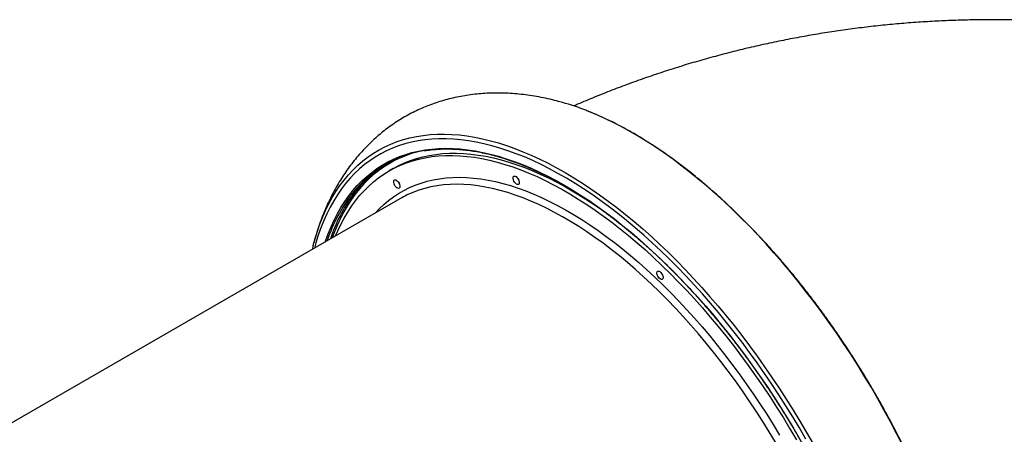
# Model space of a CAD drawing. Units: millimetres. Extents: x 3648 to 28952, y 2988 to 24212.
# Drawn here: x 17247 to 18182, y 10392 to 10785 of the extents above; entities that cross this region are included whole.
import ezdxf

# ---------------------------------------------------------------- set-up
doc = ezdxf.new("R2010")
doc.units = ezdxf.units.MM

msp = doc.modelspace()

# ---------------------------------------------------------------- linework, layer by layer
for p, q in [((17601.48, 10643.87), (17597.73, 10641.7)), ((17607.98, 10615.29), (17226.44, 10395.01))]:
    msp.add_line(p, q)
at = {"flags": 128}
for points in [[(18085.19, 10381.38), (18079.62, 10392.41), (18073.88, 10403.38), (18067.97, 10414.28), (18061.91, 10425.1), (18055.69, 10435.84), (18049.32, 10446.49), (18042.81, 10457.04), (18036.16, 10467.47), (18029.37, 10477.79), (18022.46, 10487.98), (18015.42, 10498.03), (18008.26, 10507.94), (18001, 10517.7), (17993.62, 10527.3), (17986.15, 10536.74), (17978.59, 10545.99), (17970.93, 10555.07), (17963.2, 10563.95), (17955.39, 10572.64), (17947.51, 10581.13), (17939.57, 10589.4), (17931.57, 10597.46), (17923.53, 10605.29), (17915.44, 10612.89), (17907.31, 10620.26), (17899.16, 10627.39), (17890.98, 10634.26), (17882.78, 10640.88), (17874.58, 10647.25), (17866.37, 10653.35), (17858.16, 10659.18), (17849.96, 10664.73), (17841.79, 10670.01), (17833.63, 10675.01), (17825.5, 10679.72), (17817.41, 10684.13), (17809.36, 10688.26), (17801.36, 10692.09), (17793.42, 10695.61), (17785.54, 10698.84), (17785.35, 10698.91)], [(17993.62, 10386.89), (17987.41, 10397.58), (17981.06, 10408.17), (17974.56, 10418.66), (17967.93, 10429.03), (17961.16, 10439.29), (17954.26, 10449.42), (17947.24, 10459.41), (17940.11, 10469.26), (17932.86, 10478.96), (17925.51, 10488.5), (17918.06, 10497.86), (17910.51, 10507.06), (17902.88, 10516.06), (17895.17, 10524.88), (17887.39, 10533.5), (17879.53, 10541.92), (17871.62, 10550.12), (17863.65, 10558.11), (17855.63, 10565.87), (17847.57, 10573.4), (17839.48, 10580.69), (17831.35, 10587.74), (17823.21, 10594.53), (17815.05, 10601.08), (17806.88, 10607.36), (17798.7, 10613.38), (17790.54, 10619.13), (17782.38, 10624.61), (17774.24, 10629.8), (17766.13, 10634.71), (17758.04, 10639.34), (17750, 10643.67), (17742, 10647.71), (17734.05, 10651.45), (17726.15, 10654.89), (17718.32, 10658.03), (17710.56, 10660.86), (17702.88, 10663.38), (17695.28, 10665.59), (17687.77, 10667.48), (17680.35, 10669.07), (17673.04, 10670.33), (17665.83, 10671.28), (17658.73, 10671.92), (17651.75, 10672.23), (17644.9, 10672.23), (17638.18, 10671.91), (17631.59, 10671.27), (17625.15, 10670.32), (17618.84, 10669.05), (17612.7, 10667.46), (17606.7, 10665.56), (17600.87, 10663.34), (17595.2, 10660.82), (17589.71, 10657.99), (17584.39, 10654.85), (17579.25, 10651.4), (17574.29, 10647.66), (17569.52, 10643.61), (17564.94, 10639.28), (17560.56, 10634.65), (17556.37, 10629.73), (17552.39, 10624.53), (17548.61, 10619.06), (17545.04, 10613.3), (17541.68, 10607.28), (17538.54, 10600.99), (17535.62, 10594.44), (17532.91, 10587.64), (17530.42, 10580.59), (17528.16, 10573.29), (17526.81, 10568.43)], [(17529.87, 10585.63), (17531.6, 10590.51), (17534.3, 10597.37), (17537.21, 10603.97), (17540.35, 10610.32), (17543.69, 10616.4), (17547.25, 10622.22), (17551.02, 10627.76), (17554.99, 10633.02), (17559.17, 10637.99), (17563.54, 10642.68), (17568.11, 10647.08), (17572.88, 10651.19), (17577.83, 10655), (17582.96, 10658.51), (17588.28, 10661.71), (17593.77, 10664.61), (17599.43, 10667.2), (17605.26, 10669.48), (17611.25, 10671.45), (17617.4, 10673.1), (17623.7, 10674.44), (17630.15, 10675.46), (17636.74, 10676.17), (17643.46, 10676.55), (17650.32, 10676.62), (17657.3, 10676.37), (17664.4, 10675.81), (17671.62, 10674.92), (17678.94, 10673.72), (17686.37, 10672.21), (17693.89, 10670.38), (17701.51, 10668.23), (17709.2, 10665.78), (17716.98, 10663.01), (17724.83, 10659.94), (17732.74, 10656.57), (17740.71, 10652.89), (17748.74, 10648.91), (17756.81, 10644.64), (17764.92, 10640.08), (17773.06, 10635.22), (17781.23, 10630.09), (17789.42, 10624.67), (17797.62, 10618.97), (17805.83, 10613.01), (17814.04, 10606.78), (17822.24, 10600.28), (17830.43, 10593.53), (17838.59, 10586.53), (17846.74, 10579.29), (17854.84, 10571.8), (17862.91, 10564.08), (17870.94, 10556.14), (17878.91, 10547.97), (17886.82, 10539.59), (17894.66, 10531), (17902.43, 10522.21), (17910.13, 10513.23), (17917.74, 10504.06), (17925.26, 10494.72), (17932.68, 10485.2), (17940, 10475.52), (17947.21, 10465.69), (17954.31, 10455.7), (17961.29, 10445.58), (17968.14, 10435.33), (17974.86, 10424.95), (17981.44, 10414.46), (17987.88, 10403.86), (17994.18, 10393.16), (18000.32, 10382.38)], [(17537.08, 10574.36), (17537.31, 10575.01), (17539.8, 10581.91), (17542.52, 10588.56), (17545.45, 10594.96), (17548.6, 10601.1), (17551.96, 10606.97), (17555.52, 10612.57), (17559.3, 10617.9), (17563.28, 10622.95), (17567.46, 10627.71), (17571.84, 10632.19), (17576.41, 10636.38), (17581.16, 10640.27), (17586.11, 10643.87), (17591.23, 10647.17), (17596.53, 10650.16), (17602.01, 10652.85), (17607.65, 10655.23), (17613.46, 10657.3), (17619.42, 10659.06), (17625.54, 10660.51), (17631.81, 10661.64), (17638.21, 10662.45), (17644.76, 10662.95), (17651.44, 10663.14), (17658.25, 10663.01), (17665.18, 10662.56), (17672.22, 10661.8), (17679.37, 10660.72), (17686.63, 10659.32), (17693.98, 10657.62), (17701.43, 10655.6), (17708.96, 10653.27), (17716.57, 10650.63), (17724.25, 10647.69), (17732, 10644.45), (17739.81, 10640.9), (17747.68, 10637.06), (17755.59, 10632.92), (17763.54, 10628.49), (17771.52, 10623.77), (17779.53, 10618.77), (17787.57, 10613.49), (17795.61, 10607.93), (17803.67, 10602.1), (17811.72, 10596.01), (17819.77, 10589.66), (17827.8, 10583.05), (17835.82, 10576.19), (17843.8, 10569.09), (17851.76, 10561.75), (17859.68, 10554.18), (17867.55, 10546.38), (17875.36, 10538.36), (17883.12, 10530.13), (17890.82, 10521.69), (17898.44, 10513.06), (17905.98, 10504.23), (17913.44, 10495.22), (17920.81, 10486.03), (17928.08, 10476.68), (17935.25, 10467.16), (17942.3, 10457.49), (17949.25, 10447.67), (17956.07, 10437.71), (17962.77, 10427.63), (17969.34, 10417.42), (17975.77, 10407.11), (17982.05, 10396.69), (17988.19, 10386.17)], [(17618.82, 10658.11), (17614.11, 10656.46), (17608.44, 10654.13), (17602.93, 10651.5), (17597.6, 10648.55), (17592.45, 10645.31), (17587.48, 10641.76), (17582.69, 10637.91), (17578.09, 10633.77), (17573.69, 10629.33), (17569.48, 10624.61), (17565.48, 10619.6), (17561.68, 10614.3), (17558.08, 10608.74), (17554.7, 10602.9), (17551.52, 10596.8), (17548.57, 10590.43), (17545.83, 10583.81), (17543.75, 10578.21)], [(17546.88, 10580.02), (17548.84, 10584.61), (17551.79, 10590.89), (17554.96, 10596.9), (17558.34, 10602.65), (17561.93, 10608.13), (17565.72, 10613.33), (17569.71, 10618.26), (17573.91, 10622.9), (17578.3, 10627.25), (17582.88, 10631.31), (17587.65, 10635.07), (17592.6, 10638.54), (17597.73, 10641.7), (17603.04, 10644.57), (17608.52, 10647.12), (17614.16, 10649.37), (17619.97, 10651.31), (17625.93, 10652.93), (17632.05, 10654.25), (17638.31, 10655.24), (17644.71, 10655.93), (17651.25, 10656.29), (17657.91, 10656.34), (17664.71, 10656.08), (17671.62, 10655.5), (17678.64, 10654.6), (17685.77, 10653.39), (17693, 10651.87), (17700.33, 10650.03), (17707.74, 10647.88), (17715.24, 10645.42)], [(17601.48, 10643.87), (17606.79, 10646.73), (17612.27, 10649.29), (17617.91, 10651.54), (17623.72, 10653.47), (17629.68, 10655.1), (17635.8, 10656.41), (17642.06, 10657.41), (17648.46, 10658.09), (17655, 10658.46), (17661.66, 10658.51), (17668.46, 10658.24), (17675.37, 10657.66), (17682.39, 10656.77), (17689.52, 10655.56), (17696.75, 10654.03), (17704.08, 10652.19), (17711.49, 10650.05), (17718.99, 10647.59)], [(17715.24, 10645.42), (17722.81, 10642.66), (17730.45, 10639.59), (17738.16, 10636.22), (17745.92, 10632.55), (17753.73, 10628.59), (17761.59, 10624.33), (17769.48, 10619.78), (17777.4, 10614.95), (17785.35, 10609.84), (17793.31, 10604.45), (17801.28, 10598.79), (17809.26, 10592.86), (17817.23, 10586.67), (17825.19, 10580.22), (17833.13, 10573.52), (17841.05, 10566.57), (17848.94, 10559.38), (17856.79, 10551.96), (17864.6, 10544.31), (17872.36, 10536.44), (17880.06, 10528.36), (17887.7, 10520.07), (17895.27, 10511.57), (17902.76, 10502.89), (17910.16, 10494.01), (17917.48, 10484.96), (17924.71, 10475.74), (17931.83, 10466.35), (17938.85, 10456.81), (17945.75, 10447.12), (17952.53, 10437.29), (17959.19, 10427.33), (17965.72, 10417.25), (17972.11, 10407.06), (17978.36, 10396.76), (17984.46, 10386.36)], [(17718.99, 10647.59), (17726.56, 10644.83), (17734.2, 10641.76), (17741.91, 10638.39), (17749.67, 10634.72), (17757.48, 10630.75), (17765.34, 10626.5), (17773.23, 10621.95), (17781.15, 10617.12), (17789.1, 10612), (17797.06, 10606.61), (17805.03, 10600.95), (17805.07, 10600.92)], [(17584.72, 10601.86), (17588.25, 10605.58), (17592.58, 10609.7), (17597.11, 10613.52), (17601.82, 10617.05), (17606.72, 10620.28), (17611.79, 10623.21), (17617.03, 10625.84), (17622.45, 10628.15), (17628.02, 10630.16), (17633.76, 10631.86), (17639.65, 10633.24), (17645.68, 10634.31), (17651.86, 10635.06), (17658.18, 10635.5), (17664.62, 10635.63), (17671.2, 10635.44), (17677.89, 10634.93), (17684.7, 10634.11), (17691.61, 10632.97), (17698.63, 10631.52), (17705.74, 10629.76), (17712.94, 10627.68), (17720.22, 10625.3)], [(17604.01, 10633.08), (17604.84, 10632.65), (17605.68, 10631.93), (17606.47, 10630.99), (17607.13, 10629.9), (17607.63, 10628.74), (17607.9, 10627.62), (17607.94, 10626.63), (17607.74, 10625.83), (17607.32, 10625.31), (17606.71, 10625.09), (17605.95, 10625.21), (17605.12, 10625.64), (17604.28, 10626.36), (17603.49, 10627.31), (17602.83, 10628.4), (17602.34, 10629.55), (17602.06, 10630.67), (17602.02, 10631.67), (17602.22, 10632.46), (17602.64, 10632.99), (17603.25, 10633.2), (17604.01, 10633.08)], [(17717.4, 10636.67), (17718.24, 10636.24), (17719.08, 10635.52), (17719.87, 10634.58), (17720.53, 10633.49), (17721.02, 10632.33), (17721.3, 10631.21), (17721.34, 10630.22), (17721.14, 10629.42), (17720.72, 10628.9), (17720.11, 10628.68), (17719.35, 10628.8), (17718.52, 10629.23), (17717.68, 10629.95), (17716.89, 10630.89), (17716.22, 10631.99), (17715.73, 10633.14), (17715.46, 10634.26), (17715.41, 10635.26), (17715.61, 10636.05), (17716.04, 10636.58), (17716.65, 10636.79), (17717.4, 10636.67)], [(17606.24, 10631.29), (17606.78, 10630.19), (17607.47, 10629.17)], [(17717.55, 10618.76), (17710.29, 10621.13), (17703.12, 10623.19), (17696.03, 10624.94), (17689.04, 10626.38), (17682.16, 10627.5), (17675.38, 10628.3), (17668.72, 10628.79), (17662.17, 10628.96), (17655.76, 10628.81), (17649.47, 10628.34), (17643.33, 10627.56), (17637.33, 10626.46), (17631.48, 10625.04), (17625.78, 10623.31), (17620.25, 10621.26), (17614.91, 10618.93)], [(17720.22, 10625.3), (17727.58, 10622.61), (17735, 10619.62), (17742.49, 10616.32), (17750.04, 10612.73), (17757.63, 10608.84), (17765.27, 10604.66), (17772.94, 10600.19), (17780.65, 10595.44), (17788.37, 10590.4), (17796.11, 10585.1), (17803.85, 10579.52), (17811.6, 10573.67), (17819.34, 10567.57), (17827.07, 10561.21), (17834.78, 10554.6), (17842.46, 10547.75), (17850.11, 10540.66), (17857.72, 10533.33), (17865.28, 10525.79), (17872.78, 10518.03), (17880.23, 10510.05), (17887.61, 10501.88), (17894.91, 10493.5), (17902.14, 10484.94), (17909.28, 10476.2), (17916.32, 10467.28), (17923.26, 10458.2), (17930.1, 10448.97), (17936.83, 10439.58), (17943.44, 10430.05), (17949.92, 10420.39), (17956.28, 10410.61), (17962.49, 10400.71), (17968.57, 10390.71)], [(17964.66, 10383.92), (17958.65, 10393.92), (17952.5, 10403.82), (17946.2, 10413.6), (17939.78, 10423.27), (17933.23, 10432.8), (17926.55, 10442.2), (17919.77, 10451.44), (17912.87, 10460.54), (17905.87, 10469.46), (17898.78, 10478.22), (17891.6, 10486.79), (17884.34, 10495.18), (17877, 10503.37), (17869.59, 10511.36), (17862.12, 10519.14), (17854.59, 10526.7), (17847.01, 10534.03), (17839.4, 10541.13), (17831.74, 10548), (17824.06, 10554.62), (17816.36, 10560.99), (17808.65, 10567.11), (17800.93, 10572.96), (17793.21, 10578.55), (17785.49, 10583.87), (17777.79, 10588.91), (17770.11, 10593.66), (17762.46, 10598.14), (17754.85, 10602.32), (17747.28, 10606.21), (17739.76, 10609.8), (17732.29, 10613.09), (17724.88, 10616.08), (17717.55, 10618.76)], [(17854.01, 10546.48), (17854.84, 10546.05), (17855.68, 10545.33), (17856.47, 10544.39), (17857.13, 10543.29), (17857.63, 10542.14), (17857.9, 10541.02), (17857.94, 10540.02), (17857.74, 10539.23), (17857.32, 10538.71), (17856.71, 10538.49), (17855.95, 10538.61), (17855.12, 10539.04), (17854.28, 10539.76), (17853.49, 10540.7), (17852.83, 10541.8), (17852.34, 10542.95), (17852.06, 10544.07), (17852.02, 10545.07), (17852.22, 10545.86), (17852.64, 10546.38), (17853.25, 10546.6), (17854.01, 10546.48)]]:
    msp.add_lwpolyline(points, dxfattribs=at)
for centre, radius, start, end in [((17695.43, 10470), 245.94, 68.55391, 74.21929), ((17648.69, 10553.39), 108.91, 99.03575, 142.09636), ((17653.82, 10552.85), 112.01, 121.23507, 143.64078), ((17727.82, 10638.19), 8.82, 202.02135, 217.97865), ((17681.76, 10528.31), 150.41, 142.29489, 161.74956), ((17686.16, 10529.43), 151.94, 143.75987, 161.69722), ((17656.42, 10531.39), 96.88, 115.36884, 119.99674), ((17732.29, 10517.11), 213.7, 161.29782, 166.46982), ((17864.43, 10548), 8.83, 202.0316, 217.9684)]:
    msp.add_arc(centre, radius, start, end)
for points, knots in [([(18521.63, 10725.63), (18519.57, 10726.34), (18511.65, 10729.08), (18497.81, 10733.61), (18480.09, 10739.13), (18462.31, 10744.33), (18444.48, 10749.23), (18426.6, 10753.82), (18408.68, 10758.1), (18390.72, 10762.07), (18372.72, 10765.73), (18354.7, 10769.08), (18336.65, 10772.12), (18318.59, 10774.85), (18300.51, 10777.26), (18282.42, 10779.35), (18264.33, 10781.14), (18246.25, 10782.61), (18228.17, 10783.76), (18210.1, 10784.6), (18192.06, 10785.13), (18174.03, 10785.34), (18156.03, 10785.23), (18138.07, 10784.81), (18120.14, 10784.08), (18102.25, 10783.04), (18084.41, 10781.68), (18066.62, 10780.01), (18048.89, 10778.04), (18031.22, 10775.75), (18013.62, 10773.15), (17996.09, 10770.24), (17978.63, 10767.03), (17961.26, 10763.51), (17943.96, 10759.68), (17926.76, 10755.55), (17909.65, 10751.12), (17892.64, 10746.39), (17875.73, 10741.36), (17858.93, 10736.03), (17842.24, 10730.41), (17825.67, 10724.49), (17809.21, 10718.28), (17792.89, 10711.76), (17780.84, 10706.77), (17774.26, 10703.86), (17773.05, 10703.33)], [0, 0, 0, 0, 0.008395, 0.032265, 0.056125, 0.079967, 0.103791, 0.127595, 0.15138, 0.175146, 0.198892, 0.222618, 0.246323, 0.270008, 0.293672, 0.317316, 0.340938, 0.36454, 0.388121, 0.41168, 0.435219, 0.458737, 0.482235, 0.505712, 0.529168, 0.552605, 0.576022, 0.59942, 0.622799, 0.646159, 0.669502, 0.692826, 0.716134, 0.739425, 0.7627, 0.78596, 0.809205, 0.832437, 0.855655, 0.87886, 0.902054, 0.925237, 0.94841, 0.971573, 0.994728, 1, 1, 1, 1]), ([(17762.37, 10706.62), (17760.6, 10707.12), (17755.96, 10708.43), (17748.48, 10710.2), (17739.95, 10711.95), (17731.49, 10713.35), (17723.12, 10714.43), (17714.84, 10715.17), (17706.67, 10715.59), (17698.61, 10715.68), (17690.66, 10715.45), (17682.84, 10714.9), (17675.15, 10714.03), (17667.59, 10712.86), (17660.17, 10711.39), (17652.89, 10709.62), (17645.76, 10707.55), (17638.77, 10705.2), (17631.94, 10702.55), (17625.27, 10699.63), (17618.76, 10696.43), (17612.4, 10692.96), (17606.22, 10689.22), (17600.21, 10685.21), (17594.38, 10680.95), (17588.72, 10676.42), (17583.25, 10671.65), (17577.96, 10666.62), (17572.86, 10661.33), (17567.95, 10655.81), (17563.24, 10650.03), (17558.73, 10644.01), (17554.42, 10637.74), (17550.31, 10631.23), (17546.41, 10624.48), (17542.72, 10617.49), (17539.26, 10610.25), (17536.01, 10602.77), (17532.99, 10595.06), (17530.19, 10587.12), (17527.66, 10578.94), (17526.01, 10573.17), (17525.27, 10570.08), (17525.21, 10569.84)], [0, 0, 0, 0, 0.01716, 0.044829, 0.072275, 0.099473, 0.126402, 0.153046, 0.179397, 0.205449, 0.231206, 0.256673, 0.281862, 0.306789, 0.331474, 0.355937, 0.380203, 0.404296, 0.428244, 0.452072, 0.47581, 0.499485, 0.523125, 0.546754, 0.570396, 0.594079, 0.617831, 0.64168, 0.665651, 0.689773, 0.71407, 0.738565, 0.763281, 0.788237, 0.813449, 0.838933, 0.864695, 0.890742, 0.917073, 0.943683, 0.970561, 0.997691, 1, 1, 1, 1]), ([(18143.23, 10226.64), (18142.77, 10228.45), (18141.46, 10233.7), (18139.14, 10242.44), (18136.19, 10252.87), (18133.05, 10263.34), (18129.72, 10273.86), (18126.2, 10284.4), (18122.49, 10294.97), (18118.6, 10305.56), (18114.54, 10316.16), (18110.29, 10326.76), (18105.87, 10337.35), (18101.28, 10347.93), (18096.53, 10358.49), (18091.61, 10369.02), (18086.53, 10379.52), (18081.29, 10389.97), (18075.9, 10400.37), (18070.36, 10410.71), (18064.68, 10420.99), (18058.85, 10431.19), (18052.89, 10441.32), (18046.79, 10451.36), (18040.57, 10461.3), (18034.22, 10471.14), (18027.76, 10480.87), (18021.18, 10490.48), (18014.49, 10499.97), (18007.69, 10509.34), (18000.8, 10518.56), (17993.81, 10527.64), (17986.73, 10536.58), (17979.56, 10545.35), (17972.31, 10553.97), (17964.99, 10562.41), (17957.6, 10570.69), (17950.14, 10578.78), (17942.63, 10586.68), (17935.06, 10594.39), (17927.44, 10601.91), (17919.78, 10609.22), (17912.08, 10616.32), (17904.34, 10623.21), (17896.58, 10629.88), (17888.8, 10636.33), (17881, 10642.55), (17873.19, 10648.53), (17865.38, 10654.28), (17857.57, 10659.79), (17849.76, 10665.05), (17841.96, 10670.07), (17834.18, 10674.83), (17826.42, 10679.33), (17818.68, 10683.57), (17810.98, 10687.55), (17803.32, 10691.26), (17795.7, 10694.69), (17789.8, 10697.2), (17786.46, 10698.47), (17785.62, 10698.79)], [0, 0, 0, 0, 0.009258, 0.026846, 0.044432, 0.062016, 0.079598, 0.097179, 0.114758, 0.132335, 0.149912, 0.167487, 0.185061, 0.202634, 0.220206, 0.237778, 0.255349, 0.272919, 0.290489, 0.308059, 0.325628, 0.343197, 0.360766, 0.378336, 0.395905, 0.413475, 0.431045, 0.448615, 0.466186, 0.483758, 0.501331, 0.518904, 0.536479, 0.554054, 0.571631, 0.589209, 0.606789, 0.62437, 0.641953, 0.659538, 0.677125, 0.694713, 0.712304, 0.729898, 0.747493, 0.765091, 0.782692, 0.800295, 0.817901, 0.83551, 0.853121, 0.870735, 0.888352, 0.905971, 0.923592, 0.941215, 0.958839, 0.976465, 0.99409, 1, 1, 1, 1]), ([(17631.36, 10660.83), (17632.35, 10661), (17635.31, 10661.51), (17640.4, 10662.06), (17646.6, 10662.49), (17652.93, 10662.62), (17659.36, 10662.47), (17665.91, 10662.04), (17672.56, 10661.32), (17679.31, 10660.32), (17686.15, 10659.04), (17693.09, 10657.47), (17700.11, 10655.63), (17707.2, 10653.5), (17714.37, 10651.1), (17721.61, 10648.43), (17728.91, 10645.48), (17736.27, 10642.26), (17743.68, 10638.77), (17751.14, 10635.01), (17758.64, 10630.99), (17766.17, 10626.71), (17773.74, 10622.17), (17781.32, 10617.38), (17788.93, 10612.34), (17796.54, 10607.05), (17804.17, 10601.51), (17811.79, 10595.74), (17819.42, 10589.73), (17827.02, 10583.5), (17834.62, 10577.03), (17842.19, 10570.35), (17849.73, 10563.45), (17857.24, 10556.34), (17864.72, 10549.02), (17872.14, 10541.51), (17879.52, 10533.8), (17886.84, 10525.9), (17894.1, 10517.82), (17901.29, 10509.57), (17908.41, 10501.14), (17915.46, 10492.55), (17922.42, 10483.8), (17929.29, 10474.9), (17936.07, 10465.86), (17942.75, 10456.68), (17949.32, 10447.37), (17955.79, 10437.93), (17962.15, 10428.38), (17968.39, 10418.72), (17974.5, 10408.96), (17980.49, 10399.1), (17986.34, 10389.16), (17992.06, 10379.13), (17997.64, 10369.04), (18003.08, 10358.87), (18008.36, 10348.66), (18013.5, 10338.39), (18018.47, 10328.08), (18023.29, 10317.73), (18027.94, 10307.36), (18032.43, 10296.98), (18036.74, 10286.58), (18040.89, 10276.17), (18044.85, 10265.78), (18048.63, 10255.39), (18052.24, 10245.03), (18055.65, 10234.69), (18058.88, 10224.39), (18061.92, 10214.14), (18064.76, 10203.93), (18067.41, 10193.79), (18069.86, 10183.71), (18072.12, 10173.71), (18074.17, 10163.79), (18076.03, 10153.95), (18077.67, 10144.22), (18079.12, 10134.59), (18080.36, 10125.07), (18081.39, 10115.67), (18082.22, 10106.39), (18082.84, 10097.25), (18083.25, 10088.24), (18083.45, 10079.38), (18083.44, 10070.68), (18083.23, 10062.13), (18082.81, 10053.76), (18082.18, 10045.55), (18081.34, 10037.52), (18080.3, 10029.67), (18079.05, 10022.02), (18077.59, 10014.56), (18075.93, 10007.3), (18074.08, 10000.25), (18072.01, 9993.41), (18069.76, 9986.79), (18067.3, 9980.38), (18064.65, 9974.21), (18061.8, 9968.27), (18058.76, 9962.56), (18055.53, 9957.09), (18052.42, 9952.28), (18050.3, 9949.4), (18049.39, 9948.16)], [0, 0, 0, 0, 0.004996, 0.0149917, 0.024984, 0.0349731, 0.044959, 0.0549422, 0.0649227, 0.0749011, 0.0848776, 0.0948525, 0.1048261, 0.1147987, 0.1247705, 0.1347418, 0.1447126, 0.1546832, 0.1646537, 0.1746242, 0.1845947, 0.1945653, 0.2045361, 0.2145072, 0.2244784, 0.23445, 0.2444218, 0.254394, 0.2643664, 0.2743392, 0.2843122, 0.2942855, 0.3042591, 0.314233, 0.3242071, 0.3341815, 0.3441562, 0.354131, 0.364106, 0.3740813, 0.3840567, 0.3940323, 0.404008, 0.4139839, 0.4239599, 0.433936, 0.4439123, 0.4538886, 0.4638649, 0.4738414, 0.4838178, 0.4937943, 0.5037709, 0.5137474, 0.523724, 0.5337005, 0.543677, 0.5536534, 0.5636298, 0.5736061, 0.5835824, 0.5935585, 0.6035345, 0.6135104, 0.6234862, 0.6334618, 0.6434373, 0.6534126, 0.6633876, 0.6733625, 0.6833372, 0.6933116, 0.7032858, 0.7132597, 0.7232333, 0.7332067, 0.7431797, 0.7531525, 0.7631249, 0.773097, 0.7830688, 0.7930403, 0.8030114, 0.8129822, 0.8229528, 0.8329231, 0.8428932, 0.8528631, 0.862833, 0.8728028, 0.8827727, 0.8927428, 0.9027132, 0.9126841, 0.9226557, 0.9326283, 0.942602, 0.9525773, 0.9625543, 0.9725335, 0.9825152, 0.9924996, 1, 1, 1, 1])]:
    msp.add_open_spline(points, degree=3, knots=knots)

doc.saveas('drawing.dxf')
